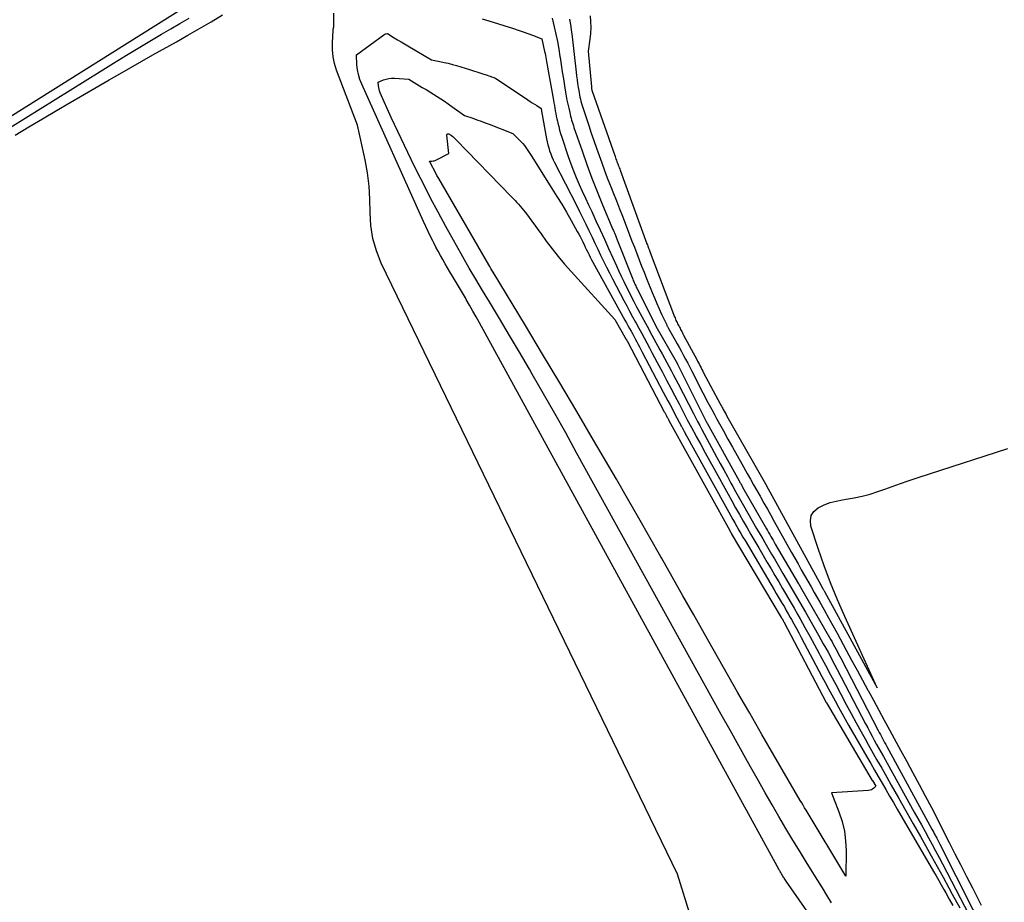
# Model space of a CAD drawing. Units: inches. Extents: x 2612402 to 2615135, y 1507318 to 1510006.
# Drawn here: x 2614596 to 2614742, y 1508192 to 1508322 of the extents above; entities that cross this region are included whole.
import ezdxf

# ---------------------------------------------------------------- set-up
doc = ezdxf.new("R2010")
doc.units = ezdxf.units.IN
doc.header["$MEASUREMENT"] = 0
doc.layers.add('Tile_2643_34_SE_contour_2ft', color=143, linetype='Continuous')

msp = doc.modelspace()

# ---------------------------------------------------------------- linework, layer by layer
at = {"layer": 'Tile_2643_34_SE_contour_2ft'}
for points in [[(2614574.91, 1508295.42, 7746), (2614625.33, 1508327.13, 7746)], [(2614697, 1508185.01, 7752), (2614693.64, 1508195.8, 7752), (2614649.82, 1508286.27, 7752), (2614649.1, 1508288.08, 7752), (2614648.56, 1508289.92, 7752), (2614648.28, 1508291.82, 7752), (2614648.17, 1508293.75, 7752), (2614648.14, 1508295.72, 7752), (2614648.02, 1508297.67, 7752), (2614647.76, 1508299.61, 7752), (2614647.41, 1508301.54, 7752), (2614646.31, 1508306.7, 7752), (2614643.2, 1508314.83, 7752), (2614642.89, 1508315.81, 7752), (2614642.67, 1508316.81, 7752), (2614642.58, 1508317.82, 7752), (2614642.57, 1508318.85, 7752), (2614642.68, 1508320.76, 7752), (2614642.69, 1508320.84, 7752), (2614642.7, 1508320.92, 7752), (2614642.72, 1508321, 7752), (2614642.75, 1508321.08, 7752), (2614642.81, 1508321.23, 7752), (2614642.81, 1508323.25, 7752)], [(2614585.97, 1508300.8, 7748), (2614608.2, 1508314.63, 7748), (2614610.16, 1508315.84, 7748), (2614612.12, 1508317.04, 7748), (2614614.08, 1508318.23, 7748), (2614616.05, 1508319.41, 7748), (2614617.28, 1508320.14, 7748), (2614618.64, 1508320.95, 7748), (2614620, 1508321.75, 7748), (2614621.38, 1508322.54, 7748)], [(2614595.62, 1508305.2, 7750), (2614597.64, 1508306.42, 7750), (2614599.68, 1508307.63, 7750), (2614601.72, 1508308.83, 7750), (2614603.76, 1508310.03, 7750), (2614609.52, 1508313.37, 7750), (2614611.14, 1508314.3, 7750), (2614612.76, 1508315.23, 7750), (2614614.38, 1508316.15, 7750), (2614616.01, 1508317.07, 7750), (2614619.48, 1508319.02, 7750), (2614621.2, 1508319.99, 7750), (2614622.92, 1508320.98, 7750), (2614624.62, 1508321.99, 7750), (2614626.31, 1508323.01, 7750)], [(2614664.75, 1508322.43, 7752), (2614665.24, 1508322.28, 7752), (2614665.73, 1508322.13, 7752), (2614669.39, 1508320.97, 7752), (2614670.09, 1508320.74, 7752), (2614670.79, 1508320.5, 7752), (2614671.48, 1508320.25, 7752), (2614672.18, 1508320, 7752), (2614673.56, 1508319.48, 7752), (2614673.99, 1508317.59, 7752), (2614674.05, 1508317.3, 7752), (2614674.11, 1508317.01, 7752), (2614674.17, 1508316.72, 7752), (2614674.22, 1508316.42, 7752), (2614674.27, 1508316.13, 7752), (2614674.32, 1508315.84, 7752), (2614674.38, 1508315.55, 7752), (2614674.43, 1508315.26, 7752), (2614675.29, 1508310.38, 7752), (2614675.36, 1508309.99, 7752), (2614675.43, 1508309.6, 7752), (2614675.5, 1508309.21, 7752), (2614675.57, 1508308.82, 7752), (2614675.64, 1508308.42, 7752), (2614675.72, 1508308.03, 7752), (2614675.8, 1508307.64, 7752), (2614675.89, 1508307.26, 7752), (2614675.95, 1508306.99, 7752), (2614676.07, 1508306.47, 7752), (2614676.21, 1508305.95, 7752), (2614676.36, 1508305.44, 7752), (2614676.52, 1508304.93, 7752), (2614677.49, 1508302.02, 7752), (2614677.86, 1508300.98, 7752), (2614678.25, 1508299.94, 7752), (2614678.67, 1508298.92, 7752), (2614679.11, 1508297.91, 7752), (2614679.57, 1508296.9, 7752), (2614680.03, 1508295.89, 7752), (2614680.5, 1508294.89, 7752), (2614680.96, 1508293.88, 7752), (2614681.58, 1508292.54, 7752), (2614682.21, 1508291.17, 7752), (2614682.84, 1508289.81, 7752), (2614683.46, 1508288.43, 7752), (2614684.08, 1508287.06, 7752), (2614684.62, 1508285.85, 7752), (2614684.97, 1508285.08, 7752), (2614685.32, 1508284.32, 7752), (2614685.69, 1508283.56, 7752), (2614686.06, 1508282.8, 7752), (2614686.44, 1508282.05, 7752), (2614686.82, 1508281.3, 7752), (2614687.21, 1508280.56, 7752), (2614687.61, 1508279.81, 7752), (2614688.92, 1508277.35, 7752), (2614689.16, 1508276.92, 7752), (2614689.39, 1508276.48, 7752), (2614689.62, 1508276.05, 7752), (2614689.86, 1508275.62, 7752), (2614691.06, 1508273.44, 7752), (2614691.4, 1508272.81, 7752), (2614691.74, 1508272.18, 7752), (2614692.08, 1508271.55, 7752), (2614692.41, 1508270.92, 7752), (2614692.75, 1508270.29, 7752), (2614693.08, 1508269.66, 7752), (2614693.41, 1508269.03, 7752), (2614693.74, 1508268.39, 7752), (2614696.02, 1508263.99, 7752), (2614696.32, 1508263.4, 7752), (2614696.64, 1508262.8, 7752), (2614696.95, 1508262.21, 7752), (2614697.27, 1508261.62, 7752), (2614699.45, 1508257.57, 7752), (2614699.98, 1508256.61, 7752), (2614700.51, 1508255.64, 7752), (2614701.04, 1508254.67, 7752), (2614701.57, 1508253.71, 7752), (2614701.87, 1508253.18, 7752), (2614702.26, 1508252.48, 7752), (2614702.65, 1508251.79, 7752), (2614703.04, 1508251.09, 7752), (2614703.43, 1508250.4, 7752), (2614705.37, 1508247, 7752), (2614705.67, 1508246.48, 7752), (2614705.97, 1508245.95, 7752), (2614706.27, 1508245.43, 7752), (2614706.58, 1508244.91, 7752), (2614706.78, 1508244.57, 7752), (2614707.18, 1508243.88, 7752), (2614707.59, 1508243.19, 7752), (2614707.99, 1508242.5, 7752), (2614708.4, 1508241.81, 7752), (2614709.26, 1508240.33, 7752), (2614710.1, 1508238.9, 7752), (2614710.93, 1508237.47, 7752), (2614711.76, 1508236.04, 7752), (2614712.58, 1508234.6, 7752), (2614714.53, 1508231.18, 7752), (2614714.89, 1508230.55, 7752), (2614715.24, 1508229.92, 7752), (2614715.59, 1508229.29, 7752), (2614715.94, 1508228.66, 7752), (2614716.28, 1508228.02, 7752), (2614716.62, 1508227.38, 7752), (2614716.95, 1508226.74, 7752), (2614717.29, 1508226.1, 7752), (2614721.48, 1508218.09, 7752), (2614721.81, 1508217.47, 7752), (2614722.13, 1508216.86, 7752), (2614722.46, 1508216.25, 7752), (2614722.79, 1508215.64, 7752), (2614723.12, 1508215.03, 7752), (2614723.46, 1508214.42, 7752), (2614723.79, 1508213.82, 7752), (2614724.13, 1508213.21, 7752), (2614728.71, 1508205.01, 7752), (2614729.25, 1508204.05, 7752), (2614729.77, 1508203.1, 7752), (2614730.3, 1508202.14, 7752), (2614730.82, 1508201.18, 7752), (2614731.34, 1508200.22, 7752), (2614731.85, 1508199.26, 7752), (2614732.37, 1508198.29, 7752), (2614732.87, 1508197.32, 7752), (2614737.49, 1508188.5, 7752)], [(2614675.1, 1508322.51, 7750), (2614675.4, 1508321.26, 7750), (2614675.65, 1508320.16, 7750), (2614675.88, 1508319.06, 7750), (2614676.08, 1508317.95, 7750), (2614676.26, 1508316.83, 7750), (2614676.28, 1508316.71, 7750), (2614676.44, 1508315.66, 7750), (2614676.6, 1508314.6, 7750), (2614676.77, 1508313.55, 7750), (2614676.94, 1508312.49, 7750), (2614677.09, 1508311.59, 7750), (2614677.19, 1508310.99, 7750), (2614677.3, 1508310.38, 7750), (2614677.43, 1508309.78, 7750), (2614677.56, 1508309.18, 7750), (2614677.7, 1508308.54, 7750), (2614677.77, 1508308.26, 7750), (2614677.84, 1508307.99, 7750), (2614677.91, 1508307.71, 7750), (2614677.99, 1508307.43, 7750), (2614678.07, 1508307.16, 7750), (2614678.15, 1508306.88, 7750), (2614678.24, 1508306.61, 7750), (2614678.33, 1508306.34, 7750), (2614679.54, 1508302.86, 7750), (2614680.25, 1508300.85, 7750), (2614680.99, 1508298.86, 7750), (2614681.77, 1508296.88, 7750), (2614682.58, 1508294.91, 7750), (2614684.11, 1508291.25, 7750), (2614684.18, 1508291.09, 7750), (2614684.25, 1508290.92, 7750), (2614684.31, 1508290.76, 7750), (2614684.38, 1508290.6, 7750), (2614684.39, 1508290.58, 7750), (2614684.46, 1508290.42, 7750), (2614684.52, 1508290.27, 7750), (2614684.58, 1508290.11, 7750), (2614684.65, 1508289.96, 7750), (2614687.04, 1508283.88, 7750), (2614687.11, 1508283.71, 7750), (2614687.18, 1508283.54, 7750), (2614687.25, 1508283.37, 7750), (2614687.33, 1508283.21, 7750), (2614687.4, 1508283.04, 7750), (2614687.48, 1508282.88, 7750), (2614687.56, 1508282.72, 7750), (2614687.64, 1508282.55, 7750), (2614690.44, 1508276.96, 7750), (2614690.46, 1508276.92, 7750), (2614693.46, 1508271.68, 7750), (2614693.49, 1508271.63, 7750), (2614693.52, 1508271.59, 7750), (2614693.54, 1508271.54, 7750), (2614693.57, 1508271.5, 7750), (2614693.59, 1508271.45, 7750), (2614693.62, 1508271.4, 7750), (2614693.64, 1508271.36, 7750), (2614693.67, 1508271.31, 7750), (2614697.91, 1508262.82, 7750), (2614697.92, 1508262.8, 7750), (2614697.93, 1508262.78, 7750), (2614697.94, 1508262.76, 7750), (2614697.95, 1508262.74, 7750), (2614697.99, 1508262.67, 7750), (2614698, 1508262.65, 7750), (2614698.01, 1508262.63, 7750), (2614698.02, 1508262.61, 7750), (2614698.03, 1508262.59, 7750), (2614702.77, 1508254.05, 7750), (2614702.84, 1508253.93, 7750), (2614702.9, 1508253.81, 7750), (2614702.96, 1508253.7, 7750), (2614703.03, 1508253.58, 7750), (2614703.09, 1508253.47, 7750), (2614703.16, 1508253.35, 7750), (2614703.22, 1508253.23, 7750), (2614703.29, 1508253.12, 7750), (2614706.82, 1508246.95, 7750), (2614706.98, 1508246.66, 7750), (2614707.14, 1508246.38, 7750), (2614707.31, 1508246.09, 7750), (2614707.47, 1508245.81, 7750), (2614707.64, 1508245.53, 7750), (2614707.8, 1508245.24, 7750), (2614707.97, 1508244.96, 7750), (2614708.13, 1508244.67, 7750), (2614711.57, 1508238.79, 7750), (2614711.65, 1508238.67, 7750), (2614711.72, 1508238.54, 7750), (2614711.8, 1508238.41, 7750), (2614711.87, 1508238.28, 7750), (2614716.34, 1508230.52, 7750), (2614716.53, 1508230.18, 7750), (2614716.72, 1508229.84, 7750), (2614716.9, 1508229.51, 7750), (2614717.09, 1508229.17, 7750), (2614717.27, 1508228.83, 7750), (2614717.45, 1508228.49, 7750), (2614717.63, 1508228.15, 7750), (2614717.81, 1508227.8, 7750), (2614723.37, 1508217.07, 7750), (2614723.53, 1508216.77, 7750), (2614723.68, 1508216.47, 7750), (2614723.84, 1508216.17, 7750), (2614724, 1508215.88, 7750), (2614724.16, 1508215.58, 7750), (2614724.32, 1508215.28, 7750), (2614724.48, 1508214.99, 7750), (2614724.64, 1508214.69, 7750), (2614731.31, 1508202.48, 7750), (2614731.45, 1508202.23, 7750), (2614731.58, 1508201.99, 7750), (2614731.71, 1508201.74, 7750), (2614731.84, 1508201.49, 7750), (2614731.88, 1508201.41, 7750), (2614732.03, 1508201.12, 7750), (2614732.18, 1508200.84, 7750), (2614732.32, 1508200.55, 7750), (2614732.47, 1508200.26, 7750), (2614739.74, 1508185.9, 7750)], [(2614677.65, 1508322.36, 7748), (2614677.76, 1508321.82, 7748), (2614677.86, 1508321.28, 7748), (2614677.94, 1508320.73, 7748), (2614678.02, 1508320.19, 7748), (2614678.66, 1508314.53, 7748), (2614678.72, 1508313.96, 7748), (2614678.8, 1508313.4, 7748), (2614678.87, 1508312.84, 7748), (2614678.96, 1508312.28, 7748), (2614679.03, 1508311.79, 7748), (2614679.08, 1508311.48, 7748), (2614679.14, 1508311.16, 7748), (2614679.21, 1508310.84, 7748), (2614679.29, 1508310.53, 7748), (2614679.37, 1508310.22, 7748), (2614679.46, 1508309.91, 7748), (2614679.55, 1508309.6, 7748), (2614679.65, 1508309.29, 7748), (2614680.53, 1508306.64, 7748), (2614680.9, 1508305.52, 7748), (2614681.28, 1508304.41, 7748), (2614681.66, 1508303.3, 7748), (2614682.05, 1508302.2, 7748), (2614682.45, 1508301.09, 7748), (2614682.86, 1508299.99, 7748), (2614683.27, 1508298.9, 7748), (2614683.7, 1508297.8, 7748), (2614683.73, 1508297.72, 7748), (2614684.17, 1508296.59, 7748), (2614684.62, 1508295.46, 7748), (2614685.06, 1508294.32, 7748), (2614685.5, 1508293.19, 7748), (2614686.21, 1508291.37, 7748), (2614686.57, 1508290.44, 7748), (2614686.92, 1508289.52, 7748), (2614687.28, 1508288.6, 7748), (2614687.63, 1508287.67, 7748), (2614687.98, 1508286.74, 7748), (2614688.34, 1508285.82, 7748), (2614688.7, 1508284.9, 7748), (2614689.07, 1508283.98, 7748), (2614689.91, 1508281.92, 7748), (2614690.24, 1508281.11, 7748), (2614690.59, 1508280.3, 7748), (2614690.94, 1508279.5, 7748), (2614691.31, 1508278.71, 7748), (2614691.97, 1508277.3, 7748), (2614692.01, 1508277.21, 7748), (2614692.06, 1508277.12, 7748), (2614692.1, 1508277.03, 7748), (2614692.15, 1508276.94, 7748), (2614692.2, 1508276.86, 7748), (2614692.25, 1508276.77, 7748), (2614692.29, 1508276.68, 7748), (2614692.34, 1508276.59, 7748), (2614693.31, 1508274.88, 7748), (2614693.63, 1508274.31, 7748), (2614693.94, 1508273.74, 7748), (2614694.25, 1508273.17, 7748), (2614694.56, 1508272.6, 7748), (2614694.86, 1508272.02, 7748), (2614695.17, 1508271.44, 7748), (2614695.47, 1508270.86, 7748), (2614695.76, 1508270.29, 7748), (2614696.87, 1508268.13, 7748), (2614697.23, 1508267.42, 7748), (2614697.6, 1508266.7, 7748), (2614697.97, 1508265.99, 7748), (2614698.35, 1508265.28, 7748), (2614698.73, 1508264.57, 7748), (2614699.11, 1508263.86, 7748), (2614699.49, 1508263.16, 7748), (2614699.88, 1508262.45, 7748), (2614700.45, 1508261.43, 7748), (2614701.12, 1508260.21, 7748), (2614701.8, 1508259, 7748), (2614702.48, 1508257.79, 7748), (2614703.17, 1508256.57, 7748), (2614703.98, 1508255.14, 7748), (2614704.45, 1508254.3, 7748), (2614704.93, 1508253.46, 7748), (2614705.4, 1508252.61, 7748), (2614705.88, 1508251.77, 7748), (2614705.95, 1508251.65, 7748), (2614706.45, 1508250.74, 7748), (2614706.96, 1508249.84, 7748), (2614707.47, 1508248.93, 7748), (2614707.98, 1508248.03, 7748), (2614710.55, 1508243.42, 7748), (2614711.02, 1508242.57, 7748), (2614711.5, 1508241.73, 7748), (2614711.98, 1508240.88, 7748), (2614712.46, 1508240.04, 7748), (2614712.94, 1508239.19, 7748), (2614713.42, 1508238.35, 7748), (2614713.9, 1508237.51, 7748), (2614714.38, 1508236.66, 7748), (2614714.72, 1508236.06, 7748), (2614715.37, 1508234.92, 7748), (2614716.01, 1508233.77, 7748), (2614716.65, 1508232.62, 7748), (2614717.28, 1508231.47, 7748), (2614718.63, 1508228.98, 7748), (2614719.43, 1508227.5, 7748), (2614720.24, 1508226.02, 7748), (2614721.04, 1508224.54, 7748), (2614721.84, 1508223.05, 7748), (2614721.86, 1508223.01, 7748), (2614722.65, 1508221.55, 7748), (2614723.44, 1508220.09, 7748), (2614724.23, 1508218.63, 7748), (2614725.03, 1508217.17, 7748), (2614725.73, 1508215.89, 7748), (2614726.66, 1508214.19, 7748), (2614727.59, 1508212.49, 7748), (2614728.51, 1508210.8, 7748), (2614729.42, 1508209.09, 7748), (2614730.33, 1508207.39, 7748), (2614731.23, 1508205.68, 7748), (2614732.12, 1508203.97, 7748), (2614733, 1508202.25, 7748), (2614733.88, 1508200.52, 7748), (2614734.73, 1508198.83, 7748), (2614735.59, 1508197.15, 7748), (2614736.45, 1508195.47, 7748), (2614737.3, 1508193.79, 7748), (2614738.6, 1508191.24, 7748)], [(2614680.73, 1508322.88, 7746), (2614680.79, 1508322.01, 7746), (2614680.81, 1508321.14, 7746), (2614680.76, 1508320.26, 7746), (2614680.67, 1508319.39, 7746), (2614680.44, 1508317.65, 7746), (2614680.91, 1508312.38, 7746), (2614680.91, 1508312.31, 7746), (2614680.92, 1508312.23, 7746), (2614680.93, 1508312.16, 7746), (2614680.94, 1508312.08, 7746), (2614680.96, 1508311.97, 7746), (2614680.96, 1508311.95, 7746), (2614680.97, 1508311.93, 7746), (2614680.97, 1508311.91, 7746), (2614680.98, 1508311.89, 7746), (2614681, 1508311.8, 7746), (2614681, 1508311.78, 7746), (2614681.01, 1508311.76, 7746), (2614681.02, 1508311.74, 7746), (2614681.02, 1508311.72, 7746), (2614684.36, 1508302.21, 7746), (2614684.43, 1508302.03, 7746), (2614684.49, 1508301.85, 7746), (2614684.55, 1508301.67, 7746), (2614684.62, 1508301.5, 7746), (2614684.68, 1508301.32, 7746), (2614684.75, 1508301.14, 7746), (2614684.82, 1508300.96, 7746), (2614684.88, 1508300.79, 7746), (2614684.89, 1508300.77, 7746), (2614684.96, 1508300.58, 7746), (2614685.03, 1508300.39, 7746), (2614685.1, 1508300.21, 7746), (2614685.17, 1508300.02, 7746), (2614689.14, 1508289.12, 7746), (2614689.2, 1508288.96, 7746), (2614689.26, 1508288.79, 7746), (2614689.32, 1508288.63, 7746), (2614689.38, 1508288.47, 7746), (2614689.45, 1508288.3, 7746), (2614689.51, 1508288.14, 7746), (2614689.57, 1508287.97, 7746), (2614689.63, 1508287.81, 7746), (2614693.22, 1508278.31, 7746), (2614693.29, 1508278.14, 7746), (2614693.36, 1508277.96, 7746), (2614693.43, 1508277.79, 7746), (2614693.51, 1508277.62, 7746), (2614693.59, 1508277.46, 7746), (2614693.67, 1508277.29, 7746), (2614693.75, 1508277.12, 7746), (2614693.84, 1508276.96, 7746), (2614693.94, 1508276.78, 7746), (2614694.03, 1508276.61, 7746), (2614694.12, 1508276.45, 7746), (2614694.21, 1508276.28, 7746), (2614694.3, 1508276.12, 7746), (2614694.39, 1508275.95, 7746), (2614694.47, 1508275.79, 7746), (2614694.56, 1508275.62, 7746), (2614696.5, 1508271.98, 7746), (2614696.63, 1508271.73, 7746), (2614696.76, 1508271.49, 7746), (2614696.89, 1508271.24, 7746), (2614697.02, 1508271, 7746), (2614697.15, 1508270.76, 7746), (2614697.27, 1508270.51, 7746), (2614697.4, 1508270.27, 7746), (2614697.53, 1508270.02, 7746), (2614699.98, 1508265.42, 7746), (2614700.08, 1508265.25, 7746), (2614700.18, 1508265.07, 7746), (2614700.27, 1508264.89, 7746), (2614700.37, 1508264.72, 7746), (2614700.44, 1508264.59, 7746), (2614700.58, 1508264.35, 7746), (2614700.71, 1508264.11, 7746), (2614700.85, 1508263.87, 7746), (2614700.98, 1508263.63, 7746), (2614706.67, 1508253.6, 7746), (2614706.68, 1508253.58, 7746), (2614706.69, 1508253.57, 7746), (2614706.7, 1508253.55, 7746), (2614706.71, 1508253.53, 7746), (2614706.76, 1508253.45, 7746), (2614706.77, 1508253.43, 7746), (2614706.78, 1508253.41, 7746), (2614706.79, 1508253.39, 7746), (2614706.8, 1508253.37, 7746), (2614714.92, 1508238.52, 7746), (2614714.95, 1508238.46, 7746), (2614714.99, 1508238.4, 7746), (2614715.02, 1508238.34, 7746), (2614715.05, 1508238.28, 7746), (2614715.09, 1508238.22, 7746), (2614715.12, 1508238.16, 7746), (2614715.16, 1508238.1, 7746), (2614715.19, 1508238.04, 7746), (2614715.21, 1508238, 7746), (2614715.26, 1508237.92, 7746), (2614715.31, 1508237.83, 7746), (2614715.35, 1508237.75, 7746), (2614715.4, 1508237.67, 7746), (2614723.2, 1508223.4, 7746), (2614718.42, 1508233.96, 7746), (2614717.34, 1508236.44, 7746), (2614716.32, 1508238.94, 7746), (2614715.38, 1508241.47, 7746), (2614714.49, 1508244.02, 7746), (2614713.39, 1508247.33, 7746), (2614713.32, 1508248.15, 7746), (2614713.44, 1508248.9, 7746), (2614713.86, 1508249.52, 7746), (2614714.48, 1508250.06, 7746), (2614715.35, 1508250.47, 7746), (2614716.23, 1508250.81, 7746), (2614717.15, 1508251.05, 7746), (2614718.08, 1508251.23, 7746), (2614718.6, 1508251.3, 7746), (2614719.81, 1508251.5, 7746), (2614721, 1508251.76, 7746), (2614722.17, 1508252.08, 7746), (2614723.33, 1508252.46, 7746), (2614724.33, 1508252.82, 7746), (2614725.98, 1508253.4, 7746), (2614727.63, 1508253.98, 7746), (2614729.3, 1508254.54, 7746), (2614730.96, 1508255.08, 7746), (2614742.55, 1508258.82, 7746)], [(2614715.51, 1508186.5, 7754), (2614709.74, 1508194.8, 7754), (2614709.65, 1508194.93, 7754), (2614709.56, 1508195.06, 7754), (2614709.46, 1508195.2, 7754), (2614709.38, 1508195.34, 7754), (2614709.34, 1508195.38, 7754), (2614709.27, 1508195.5, 7754), (2614709.2, 1508195.61, 7754), (2614709.13, 1508195.72, 7754), (2614709.06, 1508195.84, 7754), (2614709, 1508195.95, 7754), (2614708.93, 1508196.07, 7754), (2614708.86, 1508196.19, 7754), (2614708.8, 1508196.3, 7754), (2614708.76, 1508196.38, 7754), (2614708.67, 1508196.53, 7754), (2614708.58, 1508196.69, 7754), (2614708.5, 1508196.84, 7754), (2614708.41, 1508197, 7754), (2614664.33, 1508277.42, 7754), (2614663.85, 1508278.29, 7754), (2614663.37, 1508279.16, 7754), (2614662.88, 1508280.02, 7754), (2614662.39, 1508280.88, 7754), (2614662.26, 1508281.1, 7754), (2614661.82, 1508281.85, 7754), (2614661.38, 1508282.59, 7754), (2614660.94, 1508283.34, 7754), (2614660.5, 1508284.08, 7754), (2614660.33, 1508284.35, 7754), (2614659.97, 1508284.95, 7754), (2614659.61, 1508285.56, 7754), (2614659.26, 1508286.17, 7754), (2614658.91, 1508286.78, 7754), (2614658.57, 1508287.4, 7754), (2614658.23, 1508288.02, 7754), (2614657.91, 1508288.64, 7754), (2614657.58, 1508289.27, 7754), (2614657.48, 1508289.48, 7754), (2614657.11, 1508290.21, 7754), (2614656.75, 1508290.95, 7754), (2614656.4, 1508291.69, 7754), (2614656.06, 1508292.44, 7754), (2614646.91, 1508312.77, 7754), (2614646.64, 1508313.46, 7754), (2614646.43, 1508314.16, 7754), (2614646.29, 1508314.88, 7754), (2614646.21, 1508315.61, 7754), (2614646.13, 1508317.1, 7754), (2614650.2, 1508320.05, 7754), (2614650.28, 1508320.1, 7754), (2614650.36, 1508320.14, 7754), (2614650.45, 1508320.18, 7754), (2614650.54, 1508320.2, 7754), (2614650.73, 1508320.24, 7754), (2614651.73, 1508319.63, 7754), (2614652.23, 1508319.33, 7754), (2614652.74, 1508319.03, 7754), (2614653.24, 1508318.73, 7754), (2614653.74, 1508318.43, 7754), (2614657.27, 1508316.35, 7754), (2614658.5, 1508316.11, 7754), (2614659.11, 1508315.98, 7754), (2614659.72, 1508315.84, 7754), (2614660.33, 1508315.68, 7754), (2614660.93, 1508315.51, 7754), (2614662.25, 1508315.11, 7754), (2614662.86, 1508314.92, 7754), (2614663.47, 1508314.73, 7754), (2614664.09, 1508314.53, 7754), (2614664.7, 1508314.33, 7754), (2614665.5, 1508314.07, 7754), (2614665.71, 1508314, 7754), (2614665.92, 1508313.93, 7754), (2614666.12, 1508313.85, 7754), (2614666.32, 1508313.78, 7754), (2614666.73, 1508313.63, 7754), (2614671.51, 1508310.41, 7754), (2614671.83, 1508310.2, 7754), (2614672.16, 1508309.98, 7754), (2614672.49, 1508309.78, 7754), (2614672.82, 1508309.57, 7754), (2614673.48, 1508309.17, 7754), (2614673.55, 1508308.81, 7754), (2614673.55, 1508308.76, 7754), (2614674.26, 1508304.67, 7754), (2614674.36, 1508304.21, 7754), (2614674.46, 1508303.75, 7754), (2614674.59, 1508303.31, 7754), (2614674.73, 1508302.86, 7754), (2614674.9, 1508302.42, 7754), (2614675.07, 1508301.99, 7754), (2614675.27, 1508301.57, 7754), (2614675.47, 1508301.15, 7754), (2614678.69, 1508294.86, 7754), (2614679.16, 1508293.92, 7754), (2614679.62, 1508292.99, 7754), (2614680.08, 1508292.05, 7754), (2614680.53, 1508291.11, 7754), (2614680.58, 1508291, 7754), (2614681.01, 1508290.11, 7754), (2614681.43, 1508289.22, 7754), (2614681.85, 1508288.33, 7754), (2614682.27, 1508287.44, 7754), (2614682.69, 1508286.56, 7754), (2614683.13, 1508285.68, 7754), (2614683.57, 1508284.8, 7754), (2614684.03, 1508283.93, 7754), (2614685.71, 1508280.75, 7754), (2614686.14, 1508279.94, 7754), (2614686.57, 1508279.14, 7754), (2614687.01, 1508278.33, 7754), (2614687.44, 1508277.53, 7754), (2614687.53, 1508277.36, 7754), (2614687.92, 1508276.64, 7754), (2614688.32, 1508275.92, 7754), (2614688.71, 1508275.19, 7754), (2614689.1, 1508274.47, 7754), (2614689.49, 1508273.74, 7754), (2614689.88, 1508273.02, 7754), (2614690.27, 1508272.29, 7754), (2614690.66, 1508271.57, 7754), (2614691.42, 1508270.11, 7754), (2614692.04, 1508268.94, 7754), (2614692.65, 1508267.77, 7754), (2614693.27, 1508266.6, 7754), (2614693.88, 1508265.43, 7754), (2614694.49, 1508264.25, 7754), (2614695.11, 1508263.08, 7754), (2614695.73, 1508261.91, 7754), (2614696.36, 1508260.75, 7754), (2614696.43, 1508260.62, 7754), (2614697.09, 1508259.39, 7754), (2614697.76, 1508258.16, 7754), (2614698.43, 1508256.94, 7754), (2614699.11, 1508255.71, 7754), (2614701.14, 1508252.06, 7754), (2614701.69, 1508251.06, 7754), (2614702.25, 1508250.06, 7754), (2614702.82, 1508249.07, 7754), (2614703.38, 1508248.08, 7754), (2614703.95, 1508247.08, 7754), (2614704.52, 1508246.09, 7754), (2614705.1, 1508245.1, 7754), (2614705.68, 1508244.12, 7754), (2614706.94, 1508241.97, 7754), (2614707.51, 1508241.01, 7754), (2614708.08, 1508240.04, 7754), (2614708.65, 1508239.07, 7754), (2614709.22, 1508238.1, 7754), (2614709.78, 1508237.13, 7754), (2614710.35, 1508236.16, 7754), (2614710.91, 1508235.19, 7754), (2614711.46, 1508234.21, 7754), (2614711.79, 1508233.62, 7754), (2614712.51, 1508232.34, 7754), (2614713.22, 1508231.06, 7754), (2614713.92, 1508229.78, 7754), (2614714.61, 1508228.49, 7754), (2614714.77, 1508228.19, 7754), (2614715.54, 1508226.76, 7754), (2614716.3, 1508225.32, 7754), (2614717.07, 1508223.88, 7754), (2614717.84, 1508222.44, 7754), (2614718.64, 1508220.95, 7754), (2614719.37, 1508219.59, 7754), (2614720.11, 1508218.22, 7754), (2614720.86, 1508216.86, 7754), (2614721.61, 1508215.51, 7754), (2614721.64, 1508215.46, 7754), (2614722.38, 1508214.13, 7754), (2614723.13, 1508212.8, 7754), (2614723.88, 1508211.48, 7754), (2614724.63, 1508210.15, 7754), (2614725.29, 1508209, 7754), (2614726.38, 1508207.09, 7754), (2614727.46, 1508205.19, 7754), (2614728.54, 1508203.28, 7754), (2614729.61, 1508201.38, 7754), (2614730.34, 1508200.08, 7754), (2614731.22, 1508198.51, 7754), (2614732.1, 1508196.94, 7754), (2614732.97, 1508195.36, 7754), (2614733.83, 1508193.78, 7754), (2614734.33, 1508192.86, 7754), (2614735.45, 1508190.82, 7754)], [(2614716.47, 1508191.59, 7756), (2614715.78, 1508192.69, 7756), (2614715.1, 1508193.79, 7756), (2614714.42, 1508194.89, 7756), (2614712.87, 1508197.37, 7756), (2614711.81, 1508199.1, 7756), (2614710.75, 1508200.84, 7756), (2614709.71, 1508202.58, 7756), (2614708.68, 1508204.33, 7756), (2614707.66, 1508206.09, 7756), (2614706.65, 1508207.85, 7756), (2614705.64, 1508209.61, 7756), (2614704.64, 1508211.38, 7756), (2614704.03, 1508212.48, 7756), (2614702.73, 1508214.79, 7756), (2614701.43, 1508217.12, 7756), (2614700.14, 1508219.44, 7756), (2614698.85, 1508221.76, 7756), (2614678.73, 1508258.2, 7756), (2614677.11, 1508261.12, 7756), (2614675.48, 1508264.02, 7756), (2614673.83, 1508266.92, 7756), (2614672.17, 1508269.81, 7756), (2614671.74, 1508270.55, 7756), (2614670.28, 1508273.06, 7756), (2614668.81, 1508275.56, 7756), (2614667.32, 1508278.06, 7756), (2614665.82, 1508280.55, 7756), (2614664.8, 1508282.23, 7756), (2614663.82, 1508283.88, 7756), (2614662.84, 1508285.53, 7756), (2614661.88, 1508287.19, 7756), (2614660.93, 1508288.86, 7756), (2614660.49, 1508289.64, 7756), (2614659.35, 1508291.7, 7756), (2614658.22, 1508293.78, 7756), (2614657.12, 1508295.88, 7756), (2614656.04, 1508297.98, 7756), (2614655.24, 1508299.56, 7756), (2614654.22, 1508301.6, 7756), (2614653.23, 1508303.66, 7756), (2614652.25, 1508305.73, 7756), (2614651.3, 1508307.81, 7756), (2614649.65, 1508311.49, 7756), (2614649.55, 1508311.74, 7756), (2614649.48, 1508311.99, 7756), (2614649.43, 1508312.24, 7756), (2614649.4, 1508312.51, 7756), (2614649.37, 1508313.04, 7756), (2614650.15, 1508313.37, 7756), (2614650.54, 1508313.5, 7756), (2614650.94, 1508313.6, 7756), (2614651.35, 1508313.63, 7756), (2614651.76, 1508313.63, 7756), (2614653.89, 1508313.47, 7756), (2614655.88, 1508312.28, 7756), (2614656.44, 1508311.94, 7756), (2614656.99, 1508311.6, 7756), (2614657.55, 1508311.26, 7756), (2614658.1, 1508310.92, 7756), (2614658.64, 1508310.57, 7756), (2614659.19, 1508310.21, 7756), (2614659.72, 1508309.84, 7756), (2614660.25, 1508309.46, 7756), (2614662.12, 1508308.11, 7756), (2614663.35, 1508307.7, 7756), (2614663.97, 1508307.49, 7756), (2614664.58, 1508307.27, 7756), (2614665.19, 1508307.05, 7756), (2614665.8, 1508306.81, 7756), (2614669.27, 1508305.43, 7756), (2614670.28, 1508304.47, 7756), (2614670.53, 1508304.22, 7756), (2614670.77, 1508303.95, 7756), (2614671, 1508303.67, 7756), (2614671.21, 1508303.38, 7756), (2614671.42, 1508303.08, 7756), (2614671.62, 1508302.78, 7756), (2614671.82, 1508302.47, 7756), (2614672.01, 1508302.17, 7756), (2614675.08, 1508297.31, 7756), (2614675.8, 1508296.14, 7756), (2614676.52, 1508294.97, 7756), (2614677.22, 1508293.78, 7756), (2614677.9, 1508292.59, 7756), (2614678.83, 1508290.94, 7756), (2614679.04, 1508290.56, 7756), (2614679.24, 1508290.18, 7756), (2614679.44, 1508289.8, 7756), (2614679.63, 1508289.41, 7756), (2614679.64, 1508289.38, 7756), (2614679.82, 1508289.01, 7756), (2614680, 1508288.63, 7756), (2614680.19, 1508288.25, 7756), (2614680.37, 1508287.88, 7756), (2614680.56, 1508287.51, 7756), (2614680.75, 1508287.13, 7756), (2614680.95, 1508286.76, 7756), (2614681.15, 1508286.4, 7756), (2614685.88, 1508277.84, 7756), (2614686.1, 1508277.43, 7756), (2614686.33, 1508277.01, 7756), (2614686.56, 1508276.6, 7756), (2614686.79, 1508276.18, 7756), (2614686.84, 1508276.1, 7756), (2614687.04, 1508275.73, 7756), (2614687.24, 1508275.35, 7756), (2614687.45, 1508274.98, 7756), (2614687.65, 1508274.6, 7756), (2614687.85, 1508274.23, 7756), (2614688.05, 1508273.85, 7756), (2614688.25, 1508273.47, 7756), (2614688.45, 1508273.1, 7756), (2614691.56, 1508267.18, 7756), (2614691.9, 1508266.54, 7756), (2614692.23, 1508265.9, 7756), (2614692.57, 1508265.27, 7756), (2614692.9, 1508264.63, 7756), (2614693.23, 1508263.99, 7756), (2614693.57, 1508263.36, 7756), (2614693.91, 1508262.73, 7756), (2614694.25, 1508262.09, 7756), (2614694.29, 1508262.02, 7756), (2614694.65, 1508261.35, 7756), (2614695.01, 1508260.68, 7756), (2614695.38, 1508260.01, 7756), (2614695.75, 1508259.34, 7756), (2614701.26, 1508249.38, 7756), (2614701.56, 1508248.85, 7756), (2614701.85, 1508248.32, 7756), (2614702.15, 1508247.8, 7756), (2614702.44, 1508247.27, 7756), (2614702.74, 1508246.75, 7756), (2614703.05, 1508246.23, 7756), (2614703.35, 1508245.71, 7756), (2614703.66, 1508245.19, 7756), (2614707.98, 1508237.89, 7756), (2614708.27, 1508237.38, 7756), (2614708.57, 1508236.88, 7756), (2614708.87, 1508236.37, 7756), (2614709.17, 1508235.86, 7756), (2614709.47, 1508235.36, 7756), (2614709.76, 1508234.85, 7756), (2614710.05, 1508234.33, 7756), (2614710.34, 1508233.82, 7756), (2614710.51, 1508233.52, 7756), (2614710.88, 1508232.85, 7756), (2614711.25, 1508232.19, 7756), (2614711.61, 1508231.52, 7756), (2614711.97, 1508230.85, 7756), (2614715.02, 1508225.08, 7756), (2614715.51, 1508224.18, 7756), (2614715.99, 1508223.27, 7756), (2614716.48, 1508222.36, 7756), (2614716.98, 1508221.46, 7756), (2614717.48, 1508220.55, 7756), (2614717.98, 1508219.65, 7756), (2614718.48, 1508218.76, 7756), (2614718.99, 1508217.86, 7756), (2614721.69, 1508213.16, 7756), (2614722.25, 1508212.19, 7756), (2614722.81, 1508211.23, 7756), (2614723.37, 1508210.26, 7756), (2614723.93, 1508209.3, 7756), (2614724.49, 1508208.34, 7756), (2614725.05, 1508207.38, 7756), (2614725.61, 1508206.41, 7756), (2614726.17, 1508205.45, 7756), (2614731.55, 1508196.21, 7756), (2614731.94, 1508195.55, 7756), (2614732.32, 1508194.88, 7756), (2614732.7, 1508194.22, 7756), (2614733.08, 1508193.55, 7756), (2614733.37, 1508193.04, 7756), (2614733.89, 1508192.11, 7756), (2614734.42, 1508191.19, 7756)]]:
    msp.add_polyline3d(points, dxfattribs=at)
msp.add_polyline3d([(2614718.56, 1508195.52, 7758), (2614712.69, 1508205.29, 7758), (2614712.47, 1508205.65, 7758), (2614712.26, 1508206.01, 7758), (2614712.04, 1508206.38, 7758), (2614711.83, 1508206.74, 7758), (2614706.15, 1508216.51, 7758), (2614705.24, 1508218.07, 7758), (2614704.34, 1508219.64, 7758), (2614703.44, 1508221.21, 7758), (2614702.54, 1508222.77, 7758), (2614697.65, 1508231.38, 7758), (2614696.05, 1508234.19, 7758), (2614694.45, 1508237.01, 7758), (2614692.86, 1508239.82, 7758), (2614691.27, 1508242.64, 7758), (2614691.19, 1508242.77, 7758), (2614689.56, 1508245.65, 7758), (2614687.92, 1508248.53, 7758), (2614686.27, 1508251.4, 7758), (2614684.61, 1508254.26, 7758), (2614681.24, 1508260.04, 7758), (2614678.74, 1508264.3, 7758), (2614676.22, 1508268.55, 7758), (2614673.69, 1508272.79, 7758), (2614671.14, 1508277.02, 7758), (2614666.35, 1508284.94, 7758), (2614666.19, 1508285.21, 7758), (2614666.03, 1508285.48, 7758), (2614665.87, 1508285.75, 7758), (2614665.71, 1508286.02, 7758), (2614658.31, 1508298.78, 7758), (2614658.22, 1508298.93, 7758), (2614658.14, 1508299.09, 7758), (2614658.05, 1508299.24, 7758), (2614657.97, 1508299.4, 7758), (2614656.95, 1508301.36, 7758), (2614657.3, 1508301.36, 7758), (2614657.48, 1508301.38, 7758), (2614657.65, 1508301.41, 7758), (2614657.81, 1508301.46, 7758), (2614657.97, 1508301.53, 7758), (2614659.8, 1508302.5, 7758), (2614659.52, 1508305.22, 7758), (2614659.53, 1508305.29, 7758), (2614659.57, 1508305.35, 7758), (2614659.62, 1508305.39, 7758), (2614659.7, 1508305.4, 7758), (2614659.8, 1508305.39, 7758), (2614659.89, 1508305.36, 7758), (2614659.98, 1508305.32, 7758), (2614660.06, 1508305.26, 7758), (2614660.22, 1508305.13, 7758), (2614660.38, 1508305, 7758), (2614660.53, 1508304.86, 7758), (2614660.68, 1508304.72, 7758), (2614660.83, 1508304.58, 7758), (2614669.1, 1508296.07, 7758), (2614669.36, 1508295.8, 7758), (2614669.62, 1508295.53, 7758), (2614669.88, 1508295.25, 7758), (2614670.13, 1508294.98, 7758), (2614670.38, 1508294.7, 7758), (2614670.63, 1508294.42, 7758), (2614670.86, 1508294.12, 7758), (2614671.09, 1508293.82, 7758), (2614671.58, 1508293.15, 7758), (2614672.05, 1508292.51, 7758), (2614672.52, 1508291.87, 7758), (2614672.99, 1508291.23, 7758), (2614673.46, 1508290.59, 7758), (2614674.24, 1508289.53, 7758), (2614675.11, 1508288.37, 7758), (2614676.01, 1508287.23, 7758), (2614676.95, 1508286.12, 7758), (2614677.91, 1508285.04, 7758), (2614684.4, 1508277.93, 7758), (2614686.08, 1508274.96, 7758), (2614686.09, 1508274.94, 7758), (2614686.1, 1508274.92, 7758), (2614686.11, 1508274.91, 7758), (2614686.12, 1508274.89, 7758), (2614686.16, 1508274.82, 7758), (2614686.17, 1508274.81, 7758), (2614686.18, 1508274.79, 7758), (2614686.18, 1508274.78, 7758), (2614686.19, 1508274.76, 7758), (2614686.22, 1508274.7, 7758), (2614686.23, 1508274.68, 7758), (2614686.24, 1508274.67, 7758), (2614686.25, 1508274.65, 7758), (2614686.26, 1508274.64, 7758), (2614691.7, 1508264.26, 7758), (2614691.76, 1508264.15, 7758), (2614691.81, 1508264.05, 7758), (2614691.87, 1508263.95, 7758), (2614691.92, 1508263.84, 7758), (2614691.98, 1508263.74, 7758), (2614692.03, 1508263.64, 7758), (2614692.09, 1508263.53, 7758), (2614692.14, 1508263.43, 7758), (2614692.21, 1508263.31, 7758), (2614692.26, 1508263.2, 7758), (2614692.32, 1508263.09, 7758), (2614692.38, 1508262.98, 7758), (2614701.39, 1508246.67, 7758), (2614701.42, 1508246.62, 7758), (2614701.44, 1508246.57, 7758), (2614701.47, 1508246.52, 7758), (2614701.5, 1508246.47, 7758), (2614701.53, 1508246.42, 7758), (2614701.56, 1508246.37, 7758), (2614701.59, 1508246.31, 7758), (2614701.62, 1508246.26, 7758), (2614709.01, 1508233.82, 7758), (2614709.04, 1508233.78, 7758), (2614709.07, 1508233.73, 7758), (2614709.1, 1508233.68, 7758), (2614709.13, 1508233.63, 7758), (2614709.15, 1508233.59, 7758), (2614709.18, 1508233.54, 7758), (2614709.21, 1508233.49, 7758), (2614709.24, 1508233.44, 7758), (2614709.25, 1508233.41, 7758), (2614709.29, 1508233.35, 7758), (2614709.32, 1508233.29, 7758), (2614709.35, 1508233.22, 7758), (2614709.39, 1508233.16, 7758), (2614715.68, 1508221.23, 7758), (2614715.72, 1508221.16, 7758), (2614722.49, 1508209.7, 7758), (2614722.52, 1508209.67, 7758), (2614723.02, 1508208.83, 7758), (2614722.7, 1508208.54, 7758), (2614722.53, 1508208.41, 7758), (2614722.35, 1508208.31, 7758), (2614722.15, 1508208.25, 7758), (2614721.94, 1508208.21, 7758), (2614716.43, 1508207.83, 7758), (2614717.54, 1508205.04, 7758), (2614718.01, 1508203.63, 7758), (2614718.36, 1508202.2, 7758), (2614718.54, 1508200.74, 7758), (2614718.61, 1508199.25, 7758)], close=True, dxfattribs=at)

doc.saveas('drawing.dxf')
